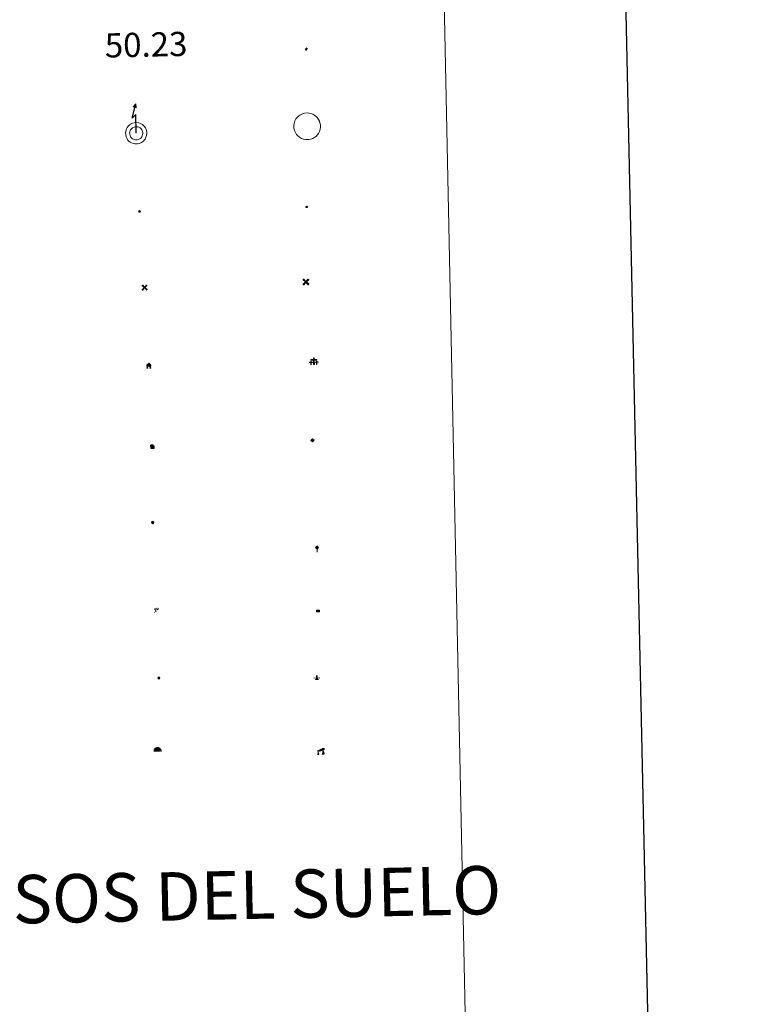
# Model space of a CAD drawing. Units: metres. Extents: x 640724 to 645240, y 4727157 to 4730219.
# Drawn here: x 641375 to 641605, y 4728280 to 4728585 of the extents above; entities that cross this region are included whole.
import ezdxf
from ezdxf.enums import TextEntityAlignment as Align

# ---------------------------------------------------------------- set-up
doc = ezdxf.new("R2010")
doc.units = ezdxf.units.M
doc.header["$MEASUREMENT"] = 0
doc.layers.add('Carátula', color=7, linetype='Continuous', lineweight=5)
doc.layers.add('Level 63', color=7, linetype='Continuous', lineweight=0)
doc.styles.add('Arial', font='ARIAL.TTF', dxfattribs={"height": 0.2})

# ---------------------------------------------------------------- blocks, each defined once
blk = doc.blocks.new('5CEMEN')
at = {"layer": 'Carátula', "color": 7, "linetype": 'Continuous', "lineweight": 5, "flags": 128}
for points in [[(-5.9, -6.3), (-5.9, -1.6), (-3.3, -1.6), (-3.3, -1), (-5.9, -1), (-5.9, 0.9), (-6.6, 0.9), (-6.6, -1), (-9.3, -1), (-9.3, -1.6), (-6.6, -1.6), (-6.6, -6.3), (-5.9, -6.3)], [(-6.6, -1.1), (-9.1, -1.1), (-9.1, -1.5), (-6.5, -1.5), (-6.5, -6.1), (-6.1, -6.1), (-6, -1.5), (-3.4, -1.5), (-3.4, -1.1), (-5.9, -1.1), (-6.1, -1), (-6, 0.8), (-6.5, 0.8), (-6.5, -1), (-6.6, -1.1)], [(0.4, -6.3), (0.4, 2.9), (5.7, 2.9), (5.7, 4.3), (0.4, 4.3), (0.4, 8), (-1.1, 8), (-1.1, 4.3), (-6.3, 4.3), (-6.3, 2.9), (-1.1, 2.9), (-1.1, -6.3), (0.4, -6.3)], [(-1.1, 4), (-6.1, 4), (-6.1, 3.2), (-0.8, 3.2), (-0.8, -6.1), (0.1, -6.1), (0.1, 3.2), (5.4, 3.2), (5.4, 4), (0.4, 4), (0.1, 4.3), (0.1, 7.7), (-0.8, 7.7), (-0.8, 4.3), (-1.1, 4)], [(5.7, -6.3), (5.7, -1.6), (8.4, -1.6), (8.4, -1), (5.7, -1), (5.7, 0.9), (5, 0.9), (5, -1), (2.4, -1), (2.4, -1.6), (5, -1.6), (5, -6.3), (5.7, -6.3)], [(5, -1.1), (2.5, -1.1), (2.5, -1.5), (5.1, -1.5), (5.1, -6.1), (5.6, -6.1), (5.6, -1.5), (8.2, -1.5), (8.2, -1.1), (5.7, -1.1), (5.6, -1), (5.6, 0.7), (5.1, 0.7), (5.1, -1), (5, -1.1)], [(-6.1, -6.1), (-6.5, -6.1), (-6.5, -5.7)], [(0.1, -6.1), (-0.8, -6.1), (-0.8, -5.2)], [(5.6, -6.1), (5.1, -6.1), (5.1, -5.7)]]:
    blk.add_lwpolyline(points, dxfattribs=at)
blk = doc.blocks.new('5HITFE')
at = {"layer": 'Carátula', "linetype": 'Continuous', "lineweight": 5}
blk.add_hatch(color=2, dxfattribs=at).paths.add_polyline_path([(0, 9.5), (-4.8, 14.3), (0, 19), (0, 19.1), (4.7, 14.3)])
at = {"layer": 'Carátula', "color": 170, "linetype": 'Continuous', "lineweight": 5}
blk.add_line((0, 9.5), (-4.8, 14.3), dxfattribs=at)
at = {"layer": 'Carátula', "color": 250, "linetype": 'Continuous', "lineweight": 5}
blk.add_line((0, 9.5), (0, 0), dxfattribs=at)
at = {"layer": 'Carátula', "color": 250, "linetype": 'Continuous', "lineweight": 5, "flags": 128}
blk.add_lwpolyline([(0, 9.5), (4.7, 14.3), (0, 19.1), (0, 19), (-4.8, 14.3)], close=True, dxfattribs=at)
blk = doc.blocks.new('5HORRE')
at = {"layer": 'Carátula', "linetype": 'Continuous', "lineweight": 5, "extrusion": (0, 0, -1)}
blk.add_hatch(color=254, dxfattribs=at).paths.add_polyline_path([(6.1, -7.7), (3, -7.7), (3, -6.8), (3.6, -6.8), (3, -1.5), (-3.2, -1.5), (-3.9, -6.7), (-3.2, -6.8), (-3.2, -7.7), (-6.4, -7.7), (-6.3, -6.8), (-5.7, -6.7), (-6.4, 1.3), (-0.1, 7.9), (6.4, 1.4), (5.5, -6.7), (6.1, -6.8)])
at = {"layer": 'Carátula', "color": 252, "linetype": 'Continuous', "lineweight": 5, "flags": 128}
blk.add_lwpolyline([(-6.4, 1.4), (0.1, 7.9), (6.4, 1.3), (5.7, -6.7), (6.3, -6.8), (6.4, -7.7), (3.2, -7.7), (3.2, -6.8), (3.9, -6.7), (3.2, -1.5), (-3, -1.5), (-3.6, -6.8), (-3, -6.8), (-3, -7.7), (-6.1, -7.7), (-6.1, -6.8), (-5.5, -6.7)], close=True, dxfattribs=at)
blk = doc.blocks.new('5ROLEO')
at = {"layer": 'Carátula', "linetype": 'Continuous', "lineweight": 5}
for color, points in [(2, [(-0.2, -5.2), (-5.2, -0.1), (-0.2, 5), (0, 2.4), (-0.6, 2.3), (-1, 2.1), (-1.4, 1.8), (-1.7, 1.3), (-1.9, 0.6), (-1.9, -0.2), (-1.9, -0.8), (-1.8, -1.3), (-1.6, -1.7), (-1.4, -2.1), (-1.1, -2.4), (-0.8, -2.6), (-0.4, -2.7), (0, -2.7)]), (250, [(0, -2.7), (-0.4, -2.7), (-0.8, -2.6), (-1.1, -2.4), (-1.4, -2.1), (-1.6, -1.7), (-1.8, -1.3), (-1.9, -0.8), (-1.9, -0.2), (-1.9, 0.6), (-1.7, 1.3), (-1.4, 1.8), (-1, 2.1), (-0.6, 2.3), (0, 2.4), (0, 1.5), (-0.2, 1.5), (-0.5, 1.4), (-0.7, 1.3), (-0.8, 1.1), (-1, 0.9), (-1.1, 0.6), (-1.2, 0.2), (-1.2, -0.2), (-1.2, -0.6), (-1.1, -0.9), (-1, -1.2), (-0.8, -1.4), (-0.7, -1.6), (-0.5, -1.8), (-0.2, -1.8), (0, -1.9)]), (2, [(0, -1.9), (-0.2, -1.8), (-0.5, -1.8), (-0.7, -1.6), (-0.8, -1.4), (-1, -1.2), (-1.1, -0.9), (-1.2, -0.6), (-1.2, -0.2), (-1.2, 0.2), (-1.1, 0.6), (-1, 0.9), (-0.8, 1.1), (-0.7, 1.3), (-0.5, 1.4), (-0.2, 1.5), (0, 1.5), (0.3, 1.5), (0.5, 1.4), (0.7, 1.3), (0.9, 1.1), (1, 0.9), (1.1, 0.6), (1.1, 0.3), (1.2, -0.1), (1.2, -0.5), (1.1, -0.9), (1, -1.2), (0.8, -1.4), (0.7, -1.6), (0.5, -1.8), (0.3, -1.8)]), (2, [(-0.2, -5.2), (0, -2.7), (0.4, -2.7), (0.8, -2.6), (1.1, -2.4), (1.4, -2.1), (1.6, -1.7), (1.8, -1.3), (1.9, -0.7), (1.9, -0.2), (1.9, 0.4), (1.8, 0.9), (1.6, 1.4), (1.4, 1.7), (1.1, 2), (0.8, 2.2), (0.4, 2.3), (0, 2.4), (-0.2, 5), (4.9, -0.1)]), (250, [(0, -2.7), (0, -1.9), (0.3, -1.8), (0.5, -1.8), (0.7, -1.6), (0.8, -1.4), (1, -1.2), (1.1, -0.9), (1.2, -0.5), (1.2, -0.1), (1.1, 0.3), (1.1, 0.6), (1, 0.9), (0.9, 1.1), (0.7, 1.3), (0.5, 1.4), (0.3, 1.5), (0, 1.5), (0, 1.5), (0, 2.4), (0, 2.4), (0.4, 2.3), (0.8, 2.2), (1.1, 2), (1.4, 1.7), (1.6, 1.4), (1.8, 0.9), (1.9, 0.4), (1.9, -0.2), (1.9, -0.7), (1.8, -1.3), (1.6, -1.7), (1.4, -2.1), (1.1, -2.4), (0.8, -2.6), (0.4, -2.7)])]:
    blk.add_hatch(color=color, dxfattribs=at).paths.add_polyline_path(points)
at = {"layer": 'Carátula', "color": 250, "linetype": 'Continuous', "lineweight": 5, "flags": 128}
blk.add_lwpolyline([(-0.1, -5.2), (4.9, -0.1), (-0.1, 5), (-5.2, -0.1), (-0.1, -5.2)], dxfattribs=at)
blk = doc.blocks.new('5IDEP')
at = {"layer": 'Carátula', "linetype": 'Continuous', "lineweight": 5, "extrusion": (0, 0, -1)}
blk.add_hatch(color=252, dxfattribs=at).paths.add_polyline_path([(0.5, -0.6), (-1.8, 1.9), (-4, 0.2), (-7.9, 4.2), (-6.6, 5.2), (-4, 2.4), (-0.4, 5.2), (2.7, 5.2), (6.4, 1.4), (5.1, 0.3), (1.9, 3.7), (1.3, 3.2), (3, 1.4)])
at = {"layer": 'Carátula', "linetype": 'Continuous', "lineweight": 5}
for points in [[(-4.9, -9.4), (-5.1, -9.4), (-5.4, -9.3), (-5.6, -9.2), (-5.7, -9), (-5.8, -8.7), (-5.8, -8.4), (-5.7, -8.2), (-3, -4.9), (-3.6, 0.3), (-3.4, 0.8), (-1.9, -2), (-1.8, -3.7), (-1.2, -5.1), (-4.4, -9.2), (-4.6, -9.4)], [(1.4, -5.2), (-1.2, -5.1), (-1.8, -3.7), (0.3, -3.7), (-1.9, -2), (-3.4, 0.8), (2.1, -3.4), (2.3, -3.5), (2.4, -3.8), (2.5, -4.1), (2.4, -4.4), (2.3, -4.6), (2.2, -4.8), (2, -5), (1.7, -5.1)]]:
    blk.add_hatch(color=252, dxfattribs=at).paths.add_polyline_path(points)
h = blk.add_hatch(color=252, dxfattribs=at)
edge = h.paths.add_edge_path()
edge.add_arc((3, 5.5), 1.39, 179.999, 539.999)
at = {"layer": 'Carátula', "color": 252, "linetype": 'Continuous', "lineweight": 5}
blk.add_line((4, 0.2), (7.9, 4.2), dxfattribs=at)
at = {"layer": 'Carátula', "color": 252, "linetype": 'Continuous', "lineweight": 5, "flags": 128}
blk.add_lwpolyline([(7.9, 4.2), (4, 0.2)], dxfattribs=at)
blk = doc.blocks.new('5DOLM')
at = {"layer": 'Carátula', "linetype": 'Continuous', "lineweight": 15}
for points in [[(-3.9, 1.1), (-5, 1.1), (-6.7, 1.4), (-7.2, 1.6), (-7.5, 2), (-7.7, 2.5), (-7.1, 3.2), (-6.3, 3.5), (-4.5, 4.2), (-3.4, 4.7), (-1.2, 5.6), (1.2, 6.9), (2.9, 7.9), (4.7, 8.5), (6.7, 8.6), (7.5, 8.4), (8, 8.1), (8.6, 7), (8.8, 6), (8.5, 4.8), (7.5, 4.2), (-0.3, 1.4)], [(-4.3, -5.9), (-5, -5.8), (-5.9, -5.8), (-6.8, -5.4), (-7.4, -4.7), (-7.3, -4), (-6.7, -3.2), (-6.4, -2.3), (-6.4, -1.2), (-5.9, 0.4), (-5, 1.1), (-4, -0.4), (-3.7, -1.6), (-3.2, -2.8), (-2.9, -3.9), (-2.9, -5), (-3.5, -5.7)], [(3.1, -5.6), (2.3, -5.1), (2.2, -4.2), (2.6, -3.5), (3.2, -2.4), (3.4, -1.5), (3.7, -0.7), (3.6, 0.7), (3.7, 1.7), (4.1, 2.7), (5.1, 3.4), (6.4, 4), (6.4, 2.9), (6.5, 2.1), (6.8, 1.2), (7.1, 0.4), (7.3, -0.4), (7.8, -1.3), (8.1, -2.5), (8.1, -3.5), (7.6, -4.7), (6.7, -5.5), (5.6, -5.6), (4.1, -5.6)]]:
    blk.add_hatch(color=252, dxfattribs=at).paths.add_polyline_path(points)
blk = doc.blocks.new('5GASOL')
at = {"layer": 'Carátula', "linetype": 'Continuous', "lineweight": 5, "extrusion": (0, 0, -1)}
for color, points in [(20, [(-2, -5.7), (-2.1, 1.9), (-2.8, 1.9), (-2.9, 1.9), (-2.9, -4.2), (-2.9, -4.5), (-3.1, -4.9), (-3.3, -5.2), (-3.7, -5.4), (-4.1, -5.5), (-4.6, -5.5), (-5, -5.3), (-5.3, -5), (-5.5, -4.7), (-5.6, -4.3), (-5.6, -1), (-5.5, 0.5), (-5.1, 2.1), (-5.7, 1.9), (-3.8, 3.6), (-3.7, 3.4), (-3.9, 3.1), (-4.9, 1.7), (-5.3, 0.4), (-5.4, -1), (-5.4, -4.2), (-5.3, -4.5), (-5.1, -4.8), (-4.9, -5), (-4.7, -5.2), (-4.3, -5.3), (-3.8, -5.2), (-3.5, -5), (-3.3, -4.6), (-3.2, -4.2), (-3.2, -4), (-3.2, 1.8), (-3.2, 2.1), (-3.1, 2.2), (-3, 2.2), (-2.8, 2.3), (-2.1, 2.3), (-2.1, 5), (-2, 5.1), (-2, 5.2), (-1.9, 5.3), (-1.8, 5.4), (-1.7, 5.5), (-1.4, 5.6), (2.7, 5.6), (2.8, 5.5), (3, 5.4), (3.1, 5.3), (3.2, 5.2), (3.2, 4.9), (3.2, -5.7)]), (2, [(-1.6, 2.3), (-1.6, 5.1), (2.8, 5.1), (2.8, 2.3)])]:
    blk.add_hatch(color=color, dxfattribs=at).paths.add_polyline_path(points)
at = {"layer": 'Carátula', "linetype": 'Continuous', "lineweight": 25, "extrusion": (0, 0, -1)}
blk.add_hatch(color=2, dxfattribs=at).paths.add_polyline_path([(-1.6, 2.3), (-1.6, 5.1), (2.8, 5.1), (2.8, 2.3)])
blk.add_hatch(color=2, dxfattribs=at).paths.add_polyline_path([(-1.6, 2.3), (-1.6, 5.1), (2.8, 5.1), (2.8, 2.3)])
at = {"layer": 'Carátula', "color": 250, "linetype": 'Continuous', "lineweight": 25, "flags": 128}
blk.add_lwpolyline([(2.1, 1.9), (2.1, -5.7), (-3.3, -5.7), (-3.3, 4.9), (-3.2, 5.2), (-3.1, 5.3), (-3, 5.4), (-2.9, 5.5), (-2.7, 5.6), (1.4, 5.6), (1.7, 5.5), (1.8, 5.5), (1.9, 5.4), (2, 5.3), (2.1, 5.1), (2.1, 5), (2.1, 2.3), (2.8, 2.3), (3, 2.3), (3.1, 2.2), (3.2, 2.1), (3.2, 1.8), (3.2, -4), (3.2, -4.2), (3.3, -4.6), (3.5, -4.9), (3.9, -5.1), (4.3, -5.2), (4.7, -5.1), (4.9, -5), (5.2, -4.7), (5.3, -4.5), (5.4, -4.1), (5.3, -1), (5.2, 0.3), (4.9, 1.7), (3.8, 3.2), (3.6, 3.4), (3.8, 3.6), (5.8, 1.8), (5.2, 2.1), (5.5, 0.5), (5.6, -1), (5.6, -4.3), (5.6, -4.7), (5.3, -5), (5, -5.3), (4.6, -5.5), (4.1, -5.5), (3.7, -5.4), (3.3, -5.2), (3.1, -4.9), (2.9, -4.5), (2.9, -4.2), (2.8, 1.9), (2.8, 1.9)], close=True, dxfattribs=at)
blk = doc.blocks.new('5PASON')
at = {"layer": 'Carátula', "linetype": 'Continuous', "lineweight": 5}
blk.add_hatch(color=45, dxfattribs=at).paths.add_polyline_path([(-2.5, 0.9), (-2.5, 7.8), (2.5, 7.8), (2.5, 0.9)])
at = {"layer": 'Carátula', "linetype": 'Continuous', "lineweight": 5, "extrusion": (0, 0, -1)}
blk.add_hatch(color=9, dxfattribs=at).paths.add_polyline_path([(6.8, -6.3), (-7.1, -6.3), (-2.9, -1.4), (2.6, -1.4)])
at = {"layer": 'Carátula', "color": 252, "linetype": 'Continuous', "lineweight": 5}
blk.add_line((-9.2, -0.3), (9.8, -0.3), dxfattribs=at)
blk = doc.blocks.new('5PISCI')
at = {"layer": 'Carátula', "linetype": 'Continuous', "lineweight": 5}
blk.add_hatch(color=131, dxfattribs=at).paths.add_polyline_path([(-3.7, -1.9), (-3.7, 1.9), (3.8, 1.9), (3.8, -1.9)])
at = {"layer": 'Carátula', "color": 1, "linetype": 'Continuous', "lineweight": 5}
blk.add_3dface([(-4.5, -2.6), (4.5, -2.6), (4.5, 2.6), (-4.5, 2.6)], dxfattribs=at)
at = {"layer": 'Carátula', "color": 5, "linetype": 'Continuous', "lineweight": 5}
blk.add_3dface([(-3.7, -1.9), (3.8, -1.9), (3.8, 1.9), (-3.7, 1.9)], dxfattribs=at)
blk = doc.blocks.new('5CUEVA')
at = {"layer": 'Carátula', "linetype": 'Continuous', "lineweight": 5}
for points in [[(11.1, -5.9), (10.4, -5.2), (10.4, -4.5), (10.4, -3.4), (10.2, -2.3), (9.9, -1.4), (9.6, -0.5), (8.8, 1.1), (8.1, 2), (6.6, 3.4), (5.1, 4.4), (4.2, 4.9), (3.2, 5.2), (2.2, 5.5), (1.2, 5.6), (0.2, 5.7), (-1.3, 5.6), (-2.8, 5.2), (-3.7, 4.9), (-4.6, 4.4), (-5.5, 3.9), (-6.6, 3.2), (-7.6, 2), (-8.2, 1.2), (-8.8, 0.4), (-9.2, -0.5), (-9.6, -1.4), (-9.7, -2.5), (-9.9, -3.4), (-10, -4.5), (-10, -5.2), (-10.6, -5.9), (-10.6, -4.4), (-10.6, -3.4), (-10.4, -2.3), (-10.2, -1.3), (-9.8, -0.2), (-9.3, 0.7), (-8.8, 1.6), (-8.1, 2.4), (-7, 3.7), (-5.8, 4.5), (-4.9, 5), (-4, 5.5), (-3, 5.9), (-1.4, 6.2), (0.2, 6.4), (1.3, 6.3), (2.3, 6.1), (3.4, 5.8), (4.5, 5.5), (5.4, 5), (7.1, 3.9), (8.6, 2.4), (9.3, 1.4), (10.2, -0.2), (10.5, -1.3), (10.8, -2.3), (11, -3.4), (11.1, -4.4)], [(11.1, -5.9), (11.1, -5.9), (-10.6, -5.9), (-10, -5.2), (-5.6, -5.3), (-5.1, -4), (-4.7, -3.2), (-4.5, -2.6), (-4.2, -2.1), (-3.9, -1.7), (-3.6, -1.1), (-3.3, -0.7), (-3.2, -0.5), (-3.1, -0.3), (-2.8, -0.1), (-2.3, 0.2), (-1.9, 0.4), (-1.4, 0.7), (-0.8, 1), (-0.3, 1.1), (0.2, 1.1), (0.9, 1.1), (1.3, 0.9), (1.7, 0.8), (2, 0.6), (2.4, 0.4), (2.7, 0.1), (2.9, -0.2), (3.2, -0.5), (3.4, -0.9), (3.7, -1.2), (4.2, -2), (4.4, -2.2), (4.5, -2.5), (4.8, -3), (5.1, -3.4), (5.7, -4.1), (6.4, -5.2), (10.4, -5.2)]]:
    blk.add_hatch(color=170, dxfattribs=at).paths.add_polyline_path(points)
at = {"layer": 'Carátula', "linetype": 'Continuous', "lineweight": 5, "extrusion": (0, 0, -1)}
blk.add_hatch(color=43, dxfattribs=at).paths.add_polyline_path([(5.6, -5.3), (5.1, -4), (4.7, -3.2), (4.5, -2.6), (4.2, -2.1), (3.9, -1.7), (3.6, -1.1), (3.3, -0.7), (3.2, -0.5), (3.1, -0.3), (2.8, -0.1), (2.6, 0), (2.3, 0.2), (1.9, 0.4), (1.4, 0.7), (0.8, 1), (0.3, 1.1), (-0.2, 1.1), (-0.9, 1.1), (-1.3, 0.9), (-1.7, 0.8), (-2, 0.6), (-2.4, 0.4), (-2.7, 0.1), (-2.9, -0.2), (-3.2, -0.5), (-3.4, -0.9), (-3.7, -1.2), (-3.9, -1.4), (-4.2, -2), (-4.4, -2.2), (-4.5, -2.5), (-4.8, -3), (-5.1, -3.4), (-5.7, -4.1), (-6.4, -5.2), (-10.4, -5.2), (-10.4, -4.5), (-10.4, -3.4), (-10.2, -2.3), (-9.9, -1.4), (-9.6, -0.5), (-8.8, 1.1), (-8.1, 2), (-6.6, 3.4), (-5.1, 4.4), (-4.2, 4.9), (-3.2, 5.2), (-2.2, 5.5), (-1.2, 5.6), (-0.2, 5.7), (1.3, 5.6), (2.8, 5.2), (3.7, 4.9), (4.6, 4.4), (5.5, 3.9), (6.6, 3.2), (7.6, 2), (8.2, 1.2), (8.8, 0.4), (9.2, -0.5), (9.6, -1.4), (9.7, -2.5), (9.9, -3.4), (10, -4.5), (10, -5.2)])
at = {"layer": 'Carátula', "color": 170, "linetype": 'Continuous', "lineweight": 5}
blk.add_line((11.1, -5.9), (11.1, -5.9), dxfattribs=at)
at = {"layer": 'Carátula', "color": 170, "linetype": 'Continuous', "lineweight": 5, "flags": 128}
blk.add_lwpolyline([(-10.6, -5.9), (-10.6, -4.4), (-10.6, -3.4), (-10.4, -2.3), (-10.2, -1.3), (-9.8, -0.2), (-9.3, 0.7), (-8.8, 1.6), (-8.1, 2.4), (-7, 3.7), (-5.8, 4.5), (-4.9, 5), (-4, 5.5), (-3, 5.9), (-1.4, 6.2), (0.2, 6.4), (1.3, 6.3), (2.3, 6.1), (3.4, 5.8), (4.5, 5.5), (5.4, 5), (7.1, 3.9), (8.6, 2.4), (9.3, 1.4), (10.2, -0.2), (10.5, -1.3), (10.8, -2.3), (11, -3.4), (11.1, -4.4), (11.1, -5.9)], dxfattribs=at)
blk = doc.blocks.new('5MOLIV')
at = {"layer": 'Carátula', "linetype": 'Continuous', "lineweight": 5}
for points in [[(-7.1, 5.2), (-8.7, 6.5), (-6.5, 8.6), (-5.2, 7)], [(-4, 2.7), (-5.5, 3.9), (-3.9, 5.5), (-2.7, 3.9)], [(0, -1.8), (-1.8, 0), (0, 1.8), (1.8, 0)], [(4, 2.7), (2.7, 3.9), (4, 5.5), (5.5, 3.9)], [(7.1, 5.2), (5.2, 7.1), (6.5, 8.6), (8.6, 6.5)], [(-6.5, -8.7), (-8.7, -6.5), (-7.1, -5.2), (-5.2, -7.1)], [(-4, -5.6), (-5.5, -4), (-4, -2.7), (-2.7, -4)], [(4, -5.6), (2.7, -4), (4, -2.7), (5.5, -4)], [(6.5, -8.7), (5.2, -7.1), (7.1, -5.2), (8.7, -6.5)]]:
    blk.add_hatch(color=9, dxfattribs=at).paths.add_polyline_path(points)
at = {"layer": 'Carátula', "color": 9, "linetype": 'Continuous', "lineweight": 5}
for p, q in [((-1.3, 0.5), (-8.7, 6.5)), ((-0.5, 1.3), (-6.5, 8.6)), ((0.5, 1.3), (6.5, 8.6)), ((1.3, 0.5), (8.6, 6.5)), ((-1.3, -0.5), (-8.7, -6.5)), ((-0.5, -1.3), (-6.5, -8.7)), ((0.5, -1.3), (6.5, -8.7)), ((1.3, -0.5), (8.7, -6.5))]:
    blk.add_line(p, q, dxfattribs=at)
blk = doc.blocks.new('5AEGEN')
at = {"layer": 'Carátula', "linetype": 'Continuous', "lineweight": 5, "extrusion": (-0.000315947, -0.000185731, 1)}
h = blk.add_hatch(color=9, dxfattribs=at)
edge = h.paths.add_edge_path()
edge.add_line((-6.3, -8.9), (-1.1, -2.4))
edge.add_line((-1.1, -2.4), (-1, -2.4))
edge.add_ellipse((0, 0), major_axis=(0, -2.64), ratio=0.999964, start_angle=293.574, end_angle=336.8894, ccw=False)
edge.add_line((-2.4, -1.1), (-2.5, -1.1))
edge.add_line((-2.5, -1.1), (-8.9, -6.3))
edge.add_line((-8.9, -6.3), (-8.9, -7.3))
edge.add_line((-8.9, -7.3), (-7.3, -8.9))
edge.add_line((-7.3, -8.9), (-6.3, -8.9))
at = {"layer": 'Carátula', "linetype": 'Continuous', "lineweight": 5, "extrusion": (0.000188165, -0.00031338, 1)}
h = blk.add_hatch(color=9, dxfattribs=at)
edge = h.paths.add_edge_path()
edge.add_line((6.2, -8.9), (7.3, -8.9))
edge.add_line((7.3, -8.9), (8.9, -7.3))
edge.add_line((8.9, -7.3), (8.8, -6.3))
edge.add_line((8.8, -6.3), (2.4, -1.1))
edge.add_line((2.4, -1.1), (2.4, -1))
edge.add_ellipse((0, 0), major_axis=(0, -2.64), ratio=0.999964, start_angle=23.5316, end_angle=66.8499, ccw=False)
edge.add_line((1, -2.4), (6.2, -8.9))
at = {"layer": 'Carátula', "color": 9, "linetype": 'Continuous', "lineweight": 5, "flags": 128}
for points in [[(-1, 2.4), (-6.3, 8.8), (-7.3, 8.9), (-8.9, 7.3), (-8.8, 6.3), (-2.4, 1)], [(-1, 2.4), (-0.7, 1.9), (-0.8, 0.9), (-1, 0.7), (-2, 0.6), (-2.4, 1)], [(2.4, 1), (1.9, 0.6), (0.9, 0.7), (0.7, 0.9), (0.7, 1.9), (1.1, 2.4)], [(8.8, 6.3), (8.9, 7.3), (7.3, 8.9), (6.2, 8.8), (1.1, 2.4)], [(2.4, 1), (8.8, 6.3)], [(-0.7, -2), (-0.8, -0.9), (-1, -0.8), (-2, -0.7), (-2.5, -1.1)], [(-1.1, -2.4), (-0.7, -2)], [(1, -2.4), (0.6, -2), (0.7, -0.9), (0.9, -0.8), (1.9, -0.6), (2.4, -1.1)]]:
    blk.add_lwpolyline(points, dxfattribs=at)
at = {"layer": 'Carátula', "color": 9, "linetype": 'Continuous', "lineweight": 5}
for start_param, end_param in [(4.305476, 5.87983), (2.733923, 3.553527), (1.166752, 1.981926), (5.123832, 6.69389)]:
    blk.add_ellipse((0, 0, 0), major_axis=(0, -2.64), ratio=0.999964, start_param=start_param, end_param=end_param, dxfattribs=at)
at = {"layer": 'Carátula', "color": 9, "linetype": 'Continuous', "lineweight": 5, "extrusion": (0, 0, -1)}
for start_param, end_param in [(5.119302, 5.871251), (0.40767, 1.159666)]:
    blk.add_ellipse((0, 0, 0), major_axis=(0, 2.64), ratio=0.999964, start_param=start_param, end_param=end_param, dxfattribs=at)
at = {"layer": 'Carátula', "color": 9, "linetype": 'Continuous', "lineweight": 5}
mesh = blk.add_polyface(dxfattribs=at)
corners = [(-7.3, -8.9, 0), (-6.3, -8.9, 0), (-1, -2.4, 0), (-1.6, -2.1, 0), (-2.1, -1.6, 0), (-8.9, -7.3, 0), (-2.4, -1.1, 0), (-8.9, -6.3, 0)]
mesh.append_faces([[corners[k] for k in face] for face in [(3, 4, 5, 0)]], dxfattribs={"vtx1": -1, "vtx3": -1, "color": 9})
mesh.append_faces([[corners[k] for k in face] for face in [(0, 1, 2, 3), (4, 6, 7, 5)]], dxfattribs={"vtx3": -1, "color": 9})
mesh = blk.add_polyface(dxfattribs=at)
corners = [(8.9, -7.3, 0), (8.8, -6.3, 0), (2.4, -1, 0), (2.1, -1.6, 0), (1.6, -2.1, 0), (7.3, -8.9, 0), (1, -2.4, 0), (6.2, -8.9, 0)]
mesh.append_faces([[corners[k] for k in face] for face in [(3, 4, 5, 0)]], dxfattribs={"vtx1": -1, "vtx3": -1, "color": 9})
mesh.append_faces([[corners[k] for k in face] for face in [(0, 1, 2, 3), (4, 6, 7, 5)]], dxfattribs={"vtx3": -1, "color": 9})
blk = doc.blocks.new('5HITCA')
at = {"layer": 'Carátula', "linetype": 'Continuous', "lineweight": 5}
h = blk.add_hatch(color=1, dxfattribs=at)
edge = h.paths.add_edge_path()
edge.add_arc((0, 0), 3.1, 0.0011, 360.0011)
at = {"layer": 'Carátula', "color": 250, "linetype": 'Continuous', "lineweight": 5}
blk.add_circle((0, 0, 0), 3.1, dxfattribs=at)
blk = doc.blocks.new('5PELE')
at = {"layer": 'Carátula', "linetype": 'Continuous', "lineweight": 5}
h = blk.add_hatch(color=9, dxfattribs=at)
edge = h.paths.add_edge_path()
edge.add_arc((0, 0), 2.85, 359.999, 719.999)
at = {"layer": 'Carátula', "color": 252, "linetype": 'Continuous', "lineweight": 5}
blk.add_circle((0, 0, 0), 2.85, dxfattribs=at)
blk = doc.blocks.new('5SILO')
at = {"layer": 'Carátula', "linetype": 'Continuous', "lineweight": 5}
h = blk.add_hatch(color=232, dxfattribs=at)
edge = h.paths.add_edge_path()
edge.add_arc((0, 0), 3.39, 168.6948, 528.6948)
at = {"layer": 'Carátula', "color": 250, "linetype": 'Continuous', "lineweight": 5}
blk.add_circle((0, 0, 0), 3.39, dxfattribs=at)
blk = doc.blocks.new('5STFER')
at = {"layer": 'Carátula', "linetype": 'Continuous', "lineweight": 5}
blk.add_hatch(color=250, dxfattribs=at).paths.add_polyline_path([(0, -4.7), (-4.6, 0), (0, 4.6), (4.6, 0)])
at = {"layer": 'Carátula', "color": 250, "linetype": 'Continuous', "lineweight": 5}
blk.add_line((0, -4.7), (-4.6, 0), dxfattribs=at)
blk = doc.blocks.new('5PTT')
at = {"layer": 'Carátula', "color": 250, "linetype": 'Continuous', "lineweight": 25}
blk.add_circle((0, 0, 0), 2, dxfattribs=at)

msp = doc.modelspace()

# ---------------------------------------------------------------- linework, layer by layer
at = {"layer": 'Level 63', "linetype": 'Continuous', "lineweight": 30}
msp.add_polyline3d([(641533.68, 4729930.64, 0.01), (641585.82, 4727516.21, 0.01), (645139.97, 4727592.97, 0.01), (645087.9, 4730004.4, 0.01), (641533.68, 4729930.64, 0.01)], dxfattribs=at)
at = {"layer": 'Level 63', "linetype": 'Continuous', "lineweight": 0}
msp.add_polyline3d([(641054.15, 4728895.05, 0.01), (641499.98, 4728904.31, 0.01), (641534.99, 4727217.59, 0.01), (641089.16, 4727208.34, 0.01), (641054.15, 4728895.05, 0.01)], close=True, dxfattribs=at)
at = {"layer": 'Level 63', "color": 19, "linetype": 'Continuous', "lineweight": 30}
msp.add_polyline3d([(641411.15, 4728549.85, 0.01), (641411.03, 4728555.64, 0.01), (641409.88, 4728554.49, 0.01), (641410.97, 4728558.93, 0.01)], dxfattribs=at)
at = {"layer": 'Level 63', "color": 19, "linetype": 'Continuous', "lineweight": 13}
for points in [[(641410.97, 4728558.93, 0.01), (641411.16, 4728557.71, 0.01), (641410.19, 4728558.02, 0.01), (641410.97, 4728558.93, 0.01)], [(641408.71, 4728552.13, 0.01), (641409.03, 4728552.42, 0.01), (641409.31, 4728552.63, 0.01), (641410.02, 4728552.97, 0.01), (641410.49, 4728553.12, 0.01), (641411.13, 4728553.16, 0.01), (641411.93, 4728553.07, 0.01), (641412.5, 4728552.86, 0.01), (641413.04, 4728552.56, 0.01), (641413.37, 4728552.3, 0.01), (641413.61, 4728552.04, 0.01), (641413.95, 4728551.56, 0.01), (641414.17, 4728551.14, 0.01), (641414.31, 4728550.71, 0.01), (641414.4, 4728550.23, 0.01), (641414.4, 4728549.66, 0.01), (641414.34, 4728549.18, 0.01), (641414.15, 4728548.6, 0.01), (641413.91, 4728548.08, 0.01), (641413.6, 4728547.68, 0.01), (641413.42, 4728547.46, 0.01), (641413.04, 4728547.17, 0.01), (641412.54, 4728546.87, 0.01), (641412.06, 4728546.67, 0.01), (641411.54, 4728546.56, 0.01), (641410.82, 4728546.56, 0.01), (641410.22, 4728546.68, 0.01), (641409.7, 4728546.86, 0.01), (641409.21, 4728547.15, 0.01), (641408.86, 4728547.46, 0.01), (641408.47, 4728547.86, 0.01), (641408.21, 4728548.3, 0.01), (641407.99, 4728548.77, 0.01), (641407.86, 4728549.43, 0.01), (641407.82, 4728550.03, 0.01), (641407.88, 4728550.56, 0.01), (641408.11, 4728551.23, 0.01), (641408.34, 4728551.68, 0.01), (641408.71, 4728552.13, 0.01)], [(641409.63, 4728551.25, 0.01), (641409.84, 4728551.45, 0.01), (641409.97, 4728551.54, 0.01), (641410.49, 4728551.79, 0.01), (641410.72, 4728551.87, 0.01), (641411.1, 4728551.89, 0.01), (641411.64, 4728551.83, 0.01), (641411.97, 4728551.7, 0.01), (641412.34, 4728551.5, 0.01), (641412.51, 4728551.37, 0.01), (641412.63, 4728551.24, 0.01), (641412.88, 4728550.89, 0.01), (641413, 4728550.65, 0.01), (641413.08, 4728550.4, 0.01), (641413.14, 4728550.1, 0.01), (641413.14, 4728549.76, 0.01), (641413.1, 4728549.46, 0.01), (641412.97, 4728549.07, 0.01), (641412.82, 4728548.74, 0.01), (641412.61, 4728548.46, 0.01), (641412.54, 4728548.38, 0.01), (641412.32, 4728548.21, 0.01), (641411.97, 4728547.99, 0.01), (641411.69, 4728547.89, 0.01), (641411.4, 4728547.82, 0.01), (641410.94, 4728547.82, 0.01), (641410.56, 4728547.9, 0.01), (641410.24, 4728548.01, 0.01), (641409.96, 4728548.17, 0.01), (641409.73, 4728548.38, 0.01), (641409.48, 4728548.64, 0.01), (641409.32, 4728548.9, 0.01), (641409.2, 4728549.17, 0.01), (641409.11, 4728549.59, 0.01), (641409.09, 4728549.98, 0.01), (641409.13, 4728550.29, 0.01), (641409.28, 4728550.74, 0.01), (641409.39, 4728550.97, 0.01), (641409.63, 4728551.25, 0.01)]]:
    msp.add_polyline3d(points, close=True, dxfattribs=at)
at = {"layer": 'Level 63', "color": 19, "linetype": 'Continuous', "lineweight": 0}
msp.add_polyline3d([(641461.02, 4728554.84, 0.01), (641461.43, 4728555.21, 0.01), (641461.79, 4728555.49, 0.01), (641462.63, 4728555.9, 0.01), (641463.25, 4728556.09, 0.01), (641464.07, 4728556.14, 0.01), (641465.04, 4728556.03, 0.01), (641465.76, 4728555.76, 0.01), (641466.41, 4728555.39, 0.01), (641466.84, 4728555.06, 0.01), (641467.17, 4728554.72, 0.01), (641467.57, 4728554.14, 0.01), (641467.85, 4728553.6, 0.01), (641468.02, 4728553.08, 0.01), (641468.15, 4728552.47, 0.01), (641468.15, 4728551.77, 0.01), (641468.06, 4728551.15, 0.01), (641467.84, 4728550.45, 0.01), (641467.53, 4728549.81, 0.01), (641467.16, 4728549.32, 0.01), (641466.91, 4728549.01, 0.01), (641466.42, 4728548.64, 0.01), (641465.82, 4728548.28, 0.01), (641465.22, 4728548.03, 0.01), (641464.54, 4728547.89, 0.01), (641463.66, 4728547.89, 0.01), (641462.93, 4728548.03, 0.01), (641462.27, 4728548.26, 0.01), (641461.64, 4728548.63, 0.01), (641461.21, 4728549.02, 0.01), (641460.74, 4728549.52, 0.01), (641460.39, 4728550.06, 0.01), (641460.11, 4728550.67, 0.01), (641459.95, 4728551.48, 0.01), (641459.91, 4728552.2, 0.01), (641460, 4728552.89, 0.01), (641460.27, 4728553.72, 0.01), (641460.58, 4728554.29, 0.01), (641461.02, 4728554.84, 0.01)], close=True, dxfattribs=at)

# ---------------------------------------------------------------- block references
for name, p, xscale, yscale, rotation in [('5STFER', (641463.88, 4728576.01, 0.01), 0.1000007614726202, 0.1000007614726202, 1.188192725262257), ('5HITCA', (641416.25, 4728429.32, 0.01), 0.1209955247031016, 0.1209955247031016, 1.188620938709073), ('5SILO', (641418.13, 4728381.14, 0.01), 0.1000007614726202, 0.1000007614726202, 1.190043917044608)]:
    msp.add_blockref(name, p, dxfattribs=dict(at, xscale=xscale, yscale=yscale, rotation=rotation))
at = {"layer": 'Level 63', "color": 252, "linetype": 'Continuous', "lineweight": 0, "xscale": 0.1000007614726202, "yscale": 0.1000007614726202, "rotation": 1.190043917044608}
for name, p in [('5PELE', (641412.12, 4728525.67, 0.01)), ('5HORRE', (641415.01, 4728477.9, 0.01)), ('5IDEP', (641417.24, 4728402.25, 0.01)), ('5PASON', (641467.04, 4728381.16, 0.01))]:
    msp.add_blockref(name, p, dxfattribs=at)
at = {"layer": 'Level 63', "color": 19, "linetype": 'Continuous', "lineweight": 30, "xscale": 0.1000007614726202, "yscale": 0.1000007614726202, "rotation": 1.190043917044608}
msp.add_blockref('5PTT', (641463.9, 4728527.03, 0.01), dxfattribs=at)
at = {"layer": 'Level 63', "color": 9, "linetype": 'Continuous', "lineweight": 0, "xscale": 0.1000007614726202, "yscale": 0.1000007614726202, "rotation": 1.190043917044608}
for name, p in [('5AEGEN', (641463.67, 4728503.81, 0.01)), ('5MOLIV', (641413.71, 4728502.08, 0.01))]:
    msp.add_blockref(name, p, dxfattribs=at)
at = {"layer": 'Level 63', "linetype": 'Continuous', "lineweight": 0, "xscale": 0.1499984745441459, "yscale": 0.1499984745441459, "rotation": 1.188265587513708}
msp.add_blockref('5CEMEN', (641466.19, 4728479.15, 0.01), dxfattribs=at)
at = {"layer": 'Level 63', "color": 2, "linetype": 'Continuous', "lineweight": 30, "xscale": 0.1000007614726202, "yscale": 0.1000007614726202, "rotation": 1.190043917044608}
msp.add_blockref('5GASOL', (641416.04, 4728452.79, 0.01), dxfattribs=at)
at = {"layer": 'Level 63', "color": 2, "linetype": 'Continuous', "lineweight": 0, "xscale": 0.1000007614726202, "yscale": 0.1000007614726202, "rotation": 1.190043917044608}
msp.add_blockref('5ROLEO', (641465.71, 4728454.76, 0.01), dxfattribs=at)
at = {"layer": 'Level 63', "color": 5, "linetype": 'Continuous', "lineweight": 0, "xscale": 0.1000007614726202, "yscale": 0.1000007614726202, "rotation": 1.190043917044608}
for name, p in [('5HITFE', (641467.13, 4728420.12, 0.01)), ('5CUEVA', (641417.71, 4728358.96, 0.01))]:
    msp.add_blockref(name, p, dxfattribs=at)
at = {"layer": 'Level 63', "color": 1, "linetype": 'Continuous', "lineweight": 0, "xscale": 0.1000007614726202, "yscale": 0.1000007614726202, "rotation": 1.190043917044608}
msp.add_blockref('5PISCI', (641467.43, 4728401.9, 0.01), dxfattribs=at)
at = {"layer": 'Level 63', "color": 252, "linetype": 'Continuous', "lineweight": 13, "xscale": 0.1499984745441459, "yscale": 0.1499984745441459, "rotation": 1.188265587513708}
msp.add_blockref('5DOLM', (641468.23, 4728358.2, 0.01), dxfattribs=at)

# ---------------------------------------------------------------- texts
at = {"layer": 'Level 63', "color": 5, "linetype": 'Continuous', "lineweight": 0, "style": 'Arial'}
msp.add_text('50.23', height=7.5, rotation=1.1889, dxfattribs=at).set_placement((641401.53, 4728570.95, 0.01), align=Align.BOTTOM_LEFT)
at = {"layer": 'Level 63', "linetype": 'Continuous', "lineweight": 0, "style": 'Arial'}
msp.add_text('SIGNOS PUNTUALES DE USOS DEL SUELO', height=14.9998, rotation=1.139, dxfattribs=at).set_placement((641325.29, 4728311.6, 0.01), align=Align.MIDDLE_CENTER)

doc.saveas('drawing.dxf')
